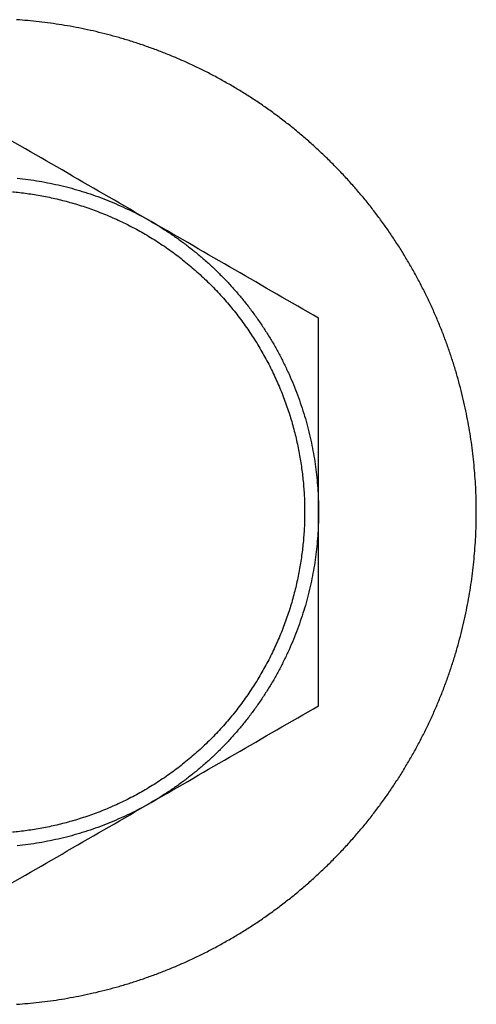
# Model space of a CAD drawing. Units: inches. Extents: x -6649 to 3903, y -1873 to 6027.
# Drawn here: x -1522 to -1510, y 2439 to 2464 of the extents above; entities that cross this region are included whole.
import ezdxf

# ---------------------------------------------------------------- set-up
doc = ezdxf.new("R2010")
doc.units = ezdxf.units.IN
doc.layers.add('Elverdal_Jungle', color=7, linetype='Continuous', true_color=0x609543)

msp = doc.modelspace()

# ---------------------------------------------------------------- linework, layer by layer
at = {"layer": 'Elverdal_Jungle'}
for points in [[(-1521.426, 2463.79), (-1521.52, 2463.798), (-1521.615, 2463.805), (-1521.71, 2463.813)], [(-1521.14, 2463.761), (-1521.235, 2463.771), (-1521.331, 2463.781), (-1521.426, 2463.79)], [(-1520.852, 2463.725), (-1520.948, 2463.737), (-1521.044, 2463.749), (-1521.14, 2463.761)], [(-1520.564, 2463.682), (-1520.66, 2463.696), (-1520.756, 2463.711), (-1520.852, 2463.725)], [(-1520.274, 2463.632), (-1520.37, 2463.649), (-1520.467, 2463.665), (-1520.564, 2463.682)], [(-1519.983, 2463.575), (-1520.08, 2463.594), (-1520.177, 2463.613), (-1520.274, 2463.632)], [(-1519.691, 2463.51), (-1519.789, 2463.532), (-1519.886, 2463.553), (-1519.983, 2463.575)], [(-1519.4, 2463.438), (-1519.497, 2463.462), (-1519.594, 2463.486), (-1519.691, 2463.51)], [(-1519.108, 2463.358), (-1519.205, 2463.385), (-1519.303, 2463.411), (-1519.4, 2463.438)], [(-1518.816, 2463.271), (-1518.914, 2463.3), (-1519.011, 2463.329), (-1519.108, 2463.358)], [(-1518.525, 2463.176), (-1518.622, 2463.207), (-1518.719, 2463.239), (-1518.816, 2463.271)], [(-1518.235, 2463.073), (-1518.332, 2463.107), (-1518.428, 2463.141), (-1518.525, 2463.176)], [(-1517.945, 2462.963), (-1518.042, 2462.999), (-1518.138, 2463.036), (-1518.235, 2463.073)], [(-1517.658, 2462.845), (-1517.753, 2462.884), (-1517.849, 2462.923), (-1517.945, 2462.963)], [(-1517.371, 2462.718), (-1517.467, 2462.761), (-1517.562, 2462.803), (-1517.658, 2462.845)], [(-1517.087, 2462.585), (-1517.181, 2462.629), (-1517.276, 2462.674), (-1517.371, 2462.718)], [(-1516.805, 2462.444), (-1516.899, 2462.491), (-1516.993, 2462.538), (-1517.087, 2462.585)], [(-1516.525, 2462.294), (-1516.618, 2462.344), (-1516.711, 2462.394), (-1516.805, 2462.444)], [(-1516.249, 2462.138), (-1516.341, 2462.19), (-1516.433, 2462.242), (-1516.525, 2462.294)], [(-1515.975, 2461.974), (-1516.066, 2462.028), (-1516.157, 2462.083), (-1516.249, 2462.138)], [(-1515.705, 2461.802), (-1515.795, 2461.859), (-1515.885, 2461.916), (-1515.975, 2461.974)], [(-1515.439, 2461.623), (-1515.527, 2461.683), (-1515.616, 2461.742), (-1515.705, 2461.802)], [(-1515.177, 2461.437), (-1515.264, 2461.499), (-1515.351, 2461.561), (-1515.439, 2461.623)], [(-1514.919, 2461.244), (-1515.005, 2461.308), (-1515.091, 2461.372), (-1515.177, 2461.437)], [(-1518.297, 2458.699), (-1519.715, 2459.517), (-1521.132, 2460.336), (-1522.55, 2461.154)], [(-1514.666, 2461.043), (-1514.75, 2461.11), (-1514.834, 2461.177), (-1514.919, 2461.244)], [(-1514.417, 2460.836), (-1514.5, 2460.906), (-1514.583, 2460.974), (-1514.666, 2461.043)], [(-1514.174, 2460.623), (-1514.256, 2460.694), (-1514.336, 2460.765), (-1514.417, 2460.836)], [(-1513.937, 2460.403), (-1514.016, 2460.477), (-1514.095, 2460.55), (-1514.174, 2460.623)], [(-1513.705, 2460.177), (-1513.782, 2460.252), (-1513.86, 2460.328), (-1513.937, 2460.403)], [(-1513.479, 2459.945), (-1513.554, 2460.022), (-1513.629, 2460.1), (-1513.705, 2460.177)], [(-1513.259, 2459.708), (-1513.332, 2459.787), (-1513.406, 2459.866), (-1513.479, 2459.945)], [(-1521.697, 2459.795), (-1521.603, 2459.784), (-1521.509, 2459.773), (-1521.415, 2459.762)], [(-1521.415, 2459.762), (-1521.322, 2459.748), (-1521.229, 2459.734), (-1521.135, 2459.72)], [(-1521.135, 2459.72), (-1521.043, 2459.702), (-1520.95, 2459.685), (-1520.857, 2459.668)], [(-1520.857, 2459.668), (-1520.766, 2459.648), (-1520.674, 2459.628), (-1520.583, 2459.608)], [(-1513.046, 2459.465), (-1513.117, 2459.546), (-1513.188, 2459.627), (-1513.259, 2459.708)], [(-1521.817, 2459.451), (-1521.755, 2459.444), (-1521.693, 2459.438), (-1521.631, 2459.432)], [(-1521.631, 2459.432), (-1521.569, 2459.424), (-1521.506, 2459.416), (-1521.443, 2459.408)], [(-1521.443, 2459.408), (-1521.381, 2459.399), (-1521.318, 2459.39), (-1521.255, 2459.38)], [(-1520.583, 2459.608), (-1520.492, 2459.584), (-1520.401, 2459.561), (-1520.311, 2459.538)], [(-1520.311, 2459.538), (-1520.221, 2459.512), (-1520.132, 2459.486), (-1520.043, 2459.46)], [(-1520.043, 2459.46), (-1519.954, 2459.432), (-1519.866, 2459.403), (-1519.778, 2459.374)], [(-1512.839, 2459.217), (-1512.908, 2459.299), (-1512.977, 2459.382), (-1513.046, 2459.465)], [(-1521.255, 2459.38), (-1521.193, 2459.369), (-1521.129, 2459.358), (-1521.066, 2459.347)], [(-1521.066, 2459.347), (-1521.003, 2459.335), (-1520.94, 2459.322), (-1520.877, 2459.31)], [(-1520.877, 2459.31), (-1520.814, 2459.296), (-1520.75, 2459.282), (-1520.687, 2459.268)], [(-1520.687, 2459.268), (-1520.623, 2459.252), (-1520.56, 2459.237), (-1520.497, 2459.221)], [(-1520.497, 2459.221), (-1520.434, 2459.204), (-1520.37, 2459.187), (-1520.307, 2459.169)], [(-1520.307, 2459.169), (-1520.244, 2459.15), (-1520.18, 2459.131), (-1520.117, 2459.112)], [(-1519.778, 2459.374), (-1519.692, 2459.342), (-1519.605, 2459.311), (-1519.519, 2459.28)], [(-1519.519, 2459.28), (-1519.434, 2459.246), (-1519.349, 2459.212), (-1519.264, 2459.177)], [(-1519.264, 2459.177), (-1519.181, 2459.141), (-1519.097, 2459.105), (-1519.014, 2459.068)], [(-1512.639, 2458.963), (-1512.705, 2459.048), (-1512.772, 2459.132), (-1512.839, 2459.217)], [(-1520.117, 2459.112), (-1520.054, 2459.092), (-1519.99, 2459.071), (-1519.927, 2459.05)], [(-1519.927, 2459.05), (-1519.864, 2459.028), (-1519.801, 2459.005), (-1519.738, 2458.983)], [(-1519.738, 2458.983), (-1519.675, 2458.959), (-1519.612, 2458.935), (-1519.549, 2458.911)], [(-1519.549, 2458.911), (-1519.487, 2458.886), (-1519.424, 2458.86), (-1519.362, 2458.835)], [(-1519.014, 2459.068), (-1518.932, 2459.029), (-1518.851, 2458.991), (-1518.769, 2458.952)], [(-1518.769, 2458.952), (-1518.689, 2458.911), (-1518.61, 2458.869), (-1518.53, 2458.828)], [(-1512.445, 2458.705), (-1512.51, 2458.791), (-1512.574, 2458.877), (-1512.639, 2458.963)], [(-1519.362, 2458.835), (-1519.299, 2458.807), (-1519.237, 2458.78), (-1519.175, 2458.752)], [(-1519.175, 2458.752), (-1519.113, 2458.723), (-1519.052, 2458.694), (-1518.99, 2458.665)], [(-1518.99, 2458.665), (-1518.928, 2458.634), (-1518.867, 2458.604), (-1518.806, 2458.573)], [(-1518.53, 2458.828), (-1518.452, 2458.785), (-1518.374, 2458.742), (-1518.297, 2458.699)], [(-1518.297, 2458.699), (-1518.22, 2458.653), (-1518.144, 2458.607), (-1518.068, 2458.561)], [(-1514.044, 2456.243), (-1515.461, 2457.061), (-1516.879, 2457.88), (-1518.297, 2458.699)], [(-1512.259, 2458.444), (-1512.321, 2458.531), (-1512.383, 2458.618), (-1512.445, 2458.705)], [(-1518.806, 2458.573), (-1518.745, 2458.541), (-1518.684, 2458.508), (-1518.624, 2458.476)], [(-1518.624, 2458.476), (-1518.563, 2458.442), (-1518.503, 2458.408), (-1518.443, 2458.374)], [(-1518.068, 2458.561), (-1517.992, 2458.513), (-1517.917, 2458.464), (-1517.842, 2458.416)], [(-1517.842, 2458.416), (-1517.767, 2458.365), (-1517.693, 2458.314), (-1517.618, 2458.262)], [(-1512.08, 2458.177), (-1512.14, 2458.266), (-1512.2, 2458.355), (-1512.259, 2458.444)], [(-1518.443, 2458.374), (-1518.384, 2458.338), (-1518.324, 2458.302), (-1518.265, 2458.267)], [(-1518.265, 2458.267), (-1518.206, 2458.23), (-1518.148, 2458.192), (-1518.089, 2458.155)], [(-1517.618, 2458.262), (-1517.545, 2458.209), (-1517.472, 2458.155), (-1517.398, 2458.101)], [(-1511.909, 2457.907), (-1511.966, 2457.997), (-1512.023, 2458.087), (-1512.08, 2458.177)], [(-1518.089, 2458.155), (-1518.031, 2458.116), (-1517.974, 2458.077), (-1517.916, 2458.038)], [(-1517.916, 2458.038), (-1517.859, 2457.998), (-1517.802, 2457.958), (-1517.745, 2457.917)], [(-1517.745, 2457.917), (-1517.689, 2457.875), (-1517.633, 2457.833), (-1517.577, 2457.791)], [(-1517.398, 2458.101), (-1517.326, 2458.044), (-1517.254, 2457.988), (-1517.182, 2457.931)], [(-1517.182, 2457.931), (-1517.112, 2457.872), (-1517.041, 2457.812), (-1516.971, 2457.753)], [(-1517.577, 2457.791), (-1517.522, 2457.747), (-1517.467, 2457.704), (-1517.412, 2457.661)], [(-1517.412, 2457.661), (-1517.358, 2457.616), (-1517.304, 2457.571), (-1517.25, 2457.526)], [(-1516.971, 2457.753), (-1516.902, 2457.691), (-1516.833, 2457.63), (-1516.764, 2457.568)], [(-1511.744, 2457.633), (-1511.799, 2457.725), (-1511.854, 2457.816), (-1511.909, 2457.907)], [(-1517.25, 2457.526), (-1517.197, 2457.479), (-1517.145, 2457.433), (-1517.092, 2457.386)], [(-1516.764, 2457.568), (-1516.697, 2457.503), (-1516.63, 2457.438), (-1516.563, 2457.374)], [(-1511.588, 2457.357), (-1511.64, 2457.449), (-1511.692, 2457.541), (-1511.744, 2457.633)], [(-1517.092, 2457.386), (-1517.04, 2457.339), (-1516.989, 2457.291), (-1516.937, 2457.243)], [(-1516.937, 2457.243), (-1516.886, 2457.194), (-1516.836, 2457.145), (-1516.786, 2457.096)], [(-1516.563, 2457.374), (-1516.498, 2457.307), (-1516.432, 2457.241), (-1516.367, 2457.174)], [(-1516.367, 2457.174), (-1516.304, 2457.104), (-1516.24, 2457.035), (-1516.177, 2456.966)], [(-1511.439, 2457.078), (-1511.488, 2457.17), (-1511.538, 2457.264), (-1511.588, 2457.357)], [(-1516.786, 2457.096), (-1516.737, 2457.046), (-1516.688, 2456.995), (-1516.639, 2456.945)], [(-1516.639, 2456.945), (-1516.591, 2456.893), (-1516.543, 2456.842), (-1516.495, 2456.79)], [(-1516.177, 2456.966), (-1516.116, 2456.894), (-1516.054, 2456.823), (-1515.993, 2456.751)], [(-1511.297, 2456.795), (-1511.344, 2456.889), (-1511.391, 2456.984), (-1511.439, 2457.078)], [(-1516.495, 2456.79), (-1516.449, 2456.737), (-1516.402, 2456.685), (-1516.356, 2456.632)], [(-1515.993, 2456.751), (-1515.934, 2456.677), (-1515.876, 2456.604), (-1515.817, 2456.53)], [(-1511.163, 2456.511), (-1511.208, 2456.605), (-1511.253, 2456.7), (-1511.297, 2456.795)], [(-1516.356, 2456.632), (-1516.311, 2456.578), (-1516.266, 2456.524), (-1516.221, 2456.47)], [(-1516.221, 2456.47), (-1516.178, 2456.415), (-1516.134, 2456.36), (-1516.091, 2456.305)], [(-1515.817, 2456.53), (-1515.76, 2456.454), (-1515.703, 2456.378), (-1515.647, 2456.302)], [(-1511.038, 2456.225), (-1511.08, 2456.32), (-1511.122, 2456.415), (-1511.163, 2456.511)], [(-1516.091, 2456.305), (-1516.049, 2456.249), (-1516.007, 2456.193), (-1515.965, 2456.137)], [(-1515.647, 2456.302), (-1515.593, 2456.224), (-1515.539, 2456.146), (-1515.485, 2456.069)], [(-1514.044, 2451.332), (-1514.044, 2452.969), (-1514.044, 2454.606), (-1514.044, 2456.243)], [(-1510.919, 2455.937), (-1510.959, 2456.033), (-1510.998, 2456.129), (-1511.038, 2456.225)], [(-1515.965, 2456.137), (-1515.925, 2456.08), (-1515.884, 2456.023), (-1515.844, 2455.966)], [(-1515.844, 2455.966), (-1515.805, 2455.908), (-1515.766, 2455.851), (-1515.727, 2455.793)], [(-1515.485, 2456.069), (-1515.433, 2455.989), (-1515.382, 2455.909), (-1515.33, 2455.83)], [(-1510.809, 2455.647), (-1510.846, 2455.744), (-1510.882, 2455.84), (-1510.919, 2455.937)], [(-1515.727, 2455.793), (-1515.69, 2455.734), (-1515.653, 2455.675), (-1515.615, 2455.617)], [(-1515.33, 2455.83), (-1515.281, 2455.748), (-1515.232, 2455.667), (-1515.183, 2455.585)], [(-1515.615, 2455.617), (-1515.579, 2455.557), (-1515.544, 2455.498), (-1515.508, 2455.439)], [(-1515.508, 2455.439), (-1515.474, 2455.379), (-1515.44, 2455.318), (-1515.406, 2455.258)], [(-1515.183, 2455.585), (-1515.137, 2455.502), (-1515.091, 2455.419), (-1515.045, 2455.336)], [(-1510.706, 2455.357), (-1510.741, 2455.454), (-1510.775, 2455.55), (-1510.809, 2455.647)], [(-1515.406, 2455.258), (-1515.374, 2455.198), (-1515.341, 2455.137), (-1515.309, 2455.076)], [(-1515.045, 2455.336), (-1515.002, 2455.252), (-1514.959, 2455.167), (-1514.915, 2455.083)], [(-1510.611, 2455.066), (-1510.643, 2455.163), (-1510.675, 2455.26), (-1510.706, 2455.357)], [(-1515.309, 2455.076), (-1515.278, 2455.015), (-1515.248, 2454.954), (-1515.217, 2454.893)], [(-1514.915, 2455.083), (-1514.875, 2454.997), (-1514.835, 2454.911), (-1514.794, 2454.825)], [(-1510.524, 2454.774), (-1510.553, 2454.871), (-1510.582, 2454.968), (-1510.611, 2455.066)], [(-1515.217, 2454.893), (-1515.188, 2454.831), (-1515.159, 2454.769), (-1515.13, 2454.707)], [(-1515.13, 2454.707), (-1515.102, 2454.645), (-1515.075, 2454.583), (-1515.048, 2454.52)], [(-1514.794, 2454.825), (-1514.757, 2454.738), (-1514.719, 2454.652), (-1514.682, 2454.565)], [(-1510.444, 2454.482), (-1510.471, 2454.579), (-1510.497, 2454.677), (-1510.524, 2454.774)], [(-1515.048, 2454.52), (-1515.022, 2454.458), (-1514.996, 2454.395), (-1514.971, 2454.333)], [(-1514.682, 2454.565), (-1514.648, 2454.477), (-1514.613, 2454.389), (-1514.579, 2454.301)], [(-1510.372, 2454.19), (-1510.396, 2454.288), (-1510.42, 2454.385), (-1510.444, 2454.482)], [(-1514.971, 2454.333), (-1514.947, 2454.27), (-1514.923, 2454.207), (-1514.899, 2454.144)], [(-1514.579, 2454.301), (-1514.547, 2454.212), (-1514.516, 2454.123), (-1514.484, 2454.035)], [(-1510.307, 2453.899), (-1510.329, 2453.996), (-1510.35, 2454.093), (-1510.372, 2454.19)], [(-1514.899, 2454.144), (-1514.876, 2454.081), (-1514.854, 2454.018), (-1514.832, 2453.955)], [(-1514.832, 2453.955), (-1514.811, 2453.892), (-1514.791, 2453.828), (-1514.77, 2453.765)], [(-1514.484, 2454.035), (-1514.456, 2453.945), (-1514.428, 2453.856), (-1514.4, 2453.766)], [(-1514.77, 2453.765), (-1514.751, 2453.702), (-1514.732, 2453.639), (-1514.713, 2453.575)], [(-1514.4, 2453.766), (-1514.374, 2453.676), (-1514.349, 2453.586), (-1514.324, 2453.496)], [(-1510.25, 2453.609), (-1510.269, 2453.705), (-1510.288, 2453.802), (-1510.307, 2453.899)], [(-1514.713, 2453.575), (-1514.696, 2453.512), (-1514.678, 2453.449), (-1514.661, 2453.385)], [(-1514.324, 2453.496), (-1514.302, 2453.406), (-1514.279, 2453.315), (-1514.257, 2453.225)], [(-1510.2, 2453.319), (-1510.217, 2453.415), (-1510.233, 2453.512), (-1510.25, 2453.609)], [(-1514.661, 2453.385), (-1514.645, 2453.322), (-1514.63, 2453.259), (-1514.614, 2453.195)], [(-1514.614, 2453.195), (-1514.6, 2453.132), (-1514.586, 2453.068), (-1514.572, 2453.005)], [(-1514.257, 2453.225), (-1514.238, 2453.135), (-1514.219, 2453.044), (-1514.2, 2452.953)], [(-1510.157, 2453.03), (-1510.171, 2453.126), (-1510.185, 2453.222), (-1510.2, 2453.319)], [(-1514.572, 2453.005), (-1514.56, 2452.942), (-1514.547, 2452.879), (-1514.534, 2452.816)], [(-1514.2, 2452.953), (-1514.184, 2452.863), (-1514.168, 2452.772), (-1514.151, 2452.681)], [(-1510.121, 2452.742), (-1510.133, 2452.838), (-1510.145, 2452.934), (-1510.157, 2453.03)], [(-1514.534, 2452.816), (-1514.524, 2452.753), (-1514.513, 2452.69), (-1514.502, 2452.627)], [(-1514.151, 2452.681), (-1514.138, 2452.59), (-1514.125, 2452.5), (-1514.112, 2452.409)], [(-1510.092, 2452.456), (-1510.101, 2452.552), (-1510.111, 2452.647), (-1510.121, 2452.742)], [(-1514.502, 2452.627), (-1514.493, 2452.564), (-1514.483, 2452.501), (-1514.474, 2452.438)], [(-1514.474, 2452.438), (-1514.466, 2452.376), (-1514.458, 2452.313), (-1514.45, 2452.251)], [(-1510.069, 2452.172), (-1510.077, 2452.267), (-1510.084, 2452.361), (-1510.092, 2452.456)], [(-1514.45, 2452.251), (-1514.444, 2452.189), (-1514.437, 2452.127), (-1514.431, 2452.065)], [(-1514.112, 2452.409), (-1514.102, 2452.319), (-1514.092, 2452.229), (-1514.082, 2452.138)], [(-1510.053, 2451.89), (-1510.059, 2451.984), (-1510.064, 2452.078), (-1510.069, 2452.172)], [(-1514.431, 2452.065), (-1514.426, 2452.003), (-1514.421, 2451.941), (-1514.417, 2451.88)], [(-1514.082, 2452.138), (-1514.075, 2452.048), (-1514.068, 2451.958), (-1514.061, 2451.868)], [(-1514.417, 2451.88), (-1514.413, 2451.818), (-1514.41, 2451.757), (-1514.406, 2451.695)], [(-1514.406, 2451.695), (-1514.404, 2451.635), (-1514.402, 2451.574), (-1514.4, 2451.513)], [(-1514.061, 2451.868), (-1514.057, 2451.778), (-1514.052, 2451.689), (-1514.048, 2451.599)], [(-1510.044, 2451.61), (-1510.047, 2451.703), (-1510.05, 2451.797), (-1510.053, 2451.89)], [(-1514.4, 2451.513), (-1514.4, 2451.453), (-1514.399, 2451.393), (-1514.398, 2451.332)], [(-1514.048, 2451.599), (-1514.047, 2451.51), (-1514.045, 2451.421), (-1514.044, 2451.332)], [(-1510.041, 2451.332), (-1510.042, 2451.425), (-1510.043, 2451.518), (-1510.044, 2451.61)], [(-1514.398, 2451.332), (-1514.399, 2451.272), (-1514.4, 2451.211), (-1514.4, 2451.151)], [(-1514.044, 2451.332), (-1514.045, 2451.243), (-1514.047, 2451.154), (-1514.048, 2451.066)], [(-1514.044, 2446.422), (-1514.044, 2448.059), (-1514.044, 2449.696), (-1514.044, 2451.332)], [(-1510.044, 2451.055), (-1510.043, 2451.147), (-1510.042, 2451.24), (-1510.041, 2451.332)], [(-1514.406, 2450.969), (-1514.41, 2450.908), (-1514.413, 2450.846), (-1514.417, 2450.785)], [(-1514.4, 2451.151), (-1514.402, 2451.091), (-1514.404, 2451.03), (-1514.406, 2450.969)], [(-1514.048, 2451.066), (-1514.052, 2450.976), (-1514.057, 2450.886), (-1514.061, 2450.797)], [(-1510.053, 2450.775), (-1510.05, 2450.868), (-1510.047, 2450.961), (-1510.044, 2451.055)], [(-1514.417, 2450.785), (-1514.421, 2450.723), (-1514.426, 2450.662), (-1514.431, 2450.6)], [(-1514.061, 2450.797), (-1514.068, 2450.707), (-1514.075, 2450.616), (-1514.082, 2450.526)], [(-1510.069, 2450.493), (-1510.064, 2450.587), (-1510.059, 2450.681), (-1510.053, 2450.775)], [(-1514.431, 2450.6), (-1514.437, 2450.538), (-1514.444, 2450.476), (-1514.45, 2450.414)], [(-1514.082, 2450.526), (-1514.092, 2450.436), (-1514.102, 2450.346), (-1514.112, 2450.255)], [(-1510.092, 2450.208), (-1510.084, 2450.303), (-1510.077, 2450.398), (-1510.069, 2450.493)], [(-1514.474, 2450.226), (-1514.483, 2450.163), (-1514.493, 2450.1), (-1514.502, 2450.038)], [(-1514.45, 2450.414), (-1514.458, 2450.351), (-1514.466, 2450.289), (-1514.474, 2450.226)], [(-1514.112, 2450.255), (-1514.125, 2450.165), (-1514.138, 2450.074), (-1514.151, 2449.983)], [(-1510.121, 2449.922), (-1510.111, 2450.018), (-1510.101, 2450.113), (-1510.092, 2450.208)], [(-1514.502, 2450.038), (-1514.513, 2449.975), (-1514.524, 2449.912), (-1514.534, 2449.849)], [(-1514.151, 2449.983), (-1514.168, 2449.893), (-1514.184, 2449.802), (-1514.2, 2449.711)], [(-1510.157, 2449.635), (-1510.145, 2449.731), (-1510.133, 2449.826), (-1510.121, 2449.922)], [(-1514.534, 2449.849), (-1514.547, 2449.786), (-1514.56, 2449.723), (-1514.572, 2449.66)], [(-1514.2, 2449.711), (-1514.219, 2449.62), (-1514.238, 2449.53), (-1514.257, 2449.44)], [(-1514.614, 2449.47), (-1514.63, 2449.406), (-1514.645, 2449.343), (-1514.661, 2449.28)], [(-1514.572, 2449.66), (-1514.586, 2449.596), (-1514.6, 2449.533), (-1514.614, 2449.47)], [(-1514.257, 2449.44), (-1514.279, 2449.349), (-1514.302, 2449.259), (-1514.324, 2449.168)], [(-1510.2, 2449.346), (-1510.185, 2449.442), (-1510.171, 2449.539), (-1510.157, 2449.635)], [(-1514.661, 2449.28), (-1514.678, 2449.216), (-1514.696, 2449.153), (-1514.713, 2449.089)], [(-1510.25, 2449.056), (-1510.233, 2449.153), (-1510.217, 2449.249), (-1510.2, 2449.346)], [(-1514.713, 2449.089), (-1514.732, 2449.026), (-1514.751, 2448.963), (-1514.77, 2448.899)], [(-1514.324, 2449.168), (-1514.349, 2449.078), (-1514.374, 2448.988), (-1514.4, 2448.898)], [(-1510.307, 2448.765), (-1510.288, 2448.862), (-1510.269, 2448.959), (-1510.25, 2449.056)], [(-1514.832, 2448.71), (-1514.854, 2448.647), (-1514.876, 2448.584), (-1514.899, 2448.52)], [(-1514.77, 2448.899), (-1514.791, 2448.836), (-1514.811, 2448.773), (-1514.832, 2448.71)], [(-1514.4, 2448.898), (-1514.428, 2448.809), (-1514.456, 2448.72), (-1514.484, 2448.63)], [(-1510.372, 2448.474), (-1510.35, 2448.571), (-1510.329, 2448.668), (-1510.307, 2448.765)], [(-1514.899, 2448.52), (-1514.923, 2448.457), (-1514.947, 2448.395), (-1514.971, 2448.332)], [(-1514.484, 2448.63), (-1514.516, 2448.541), (-1514.547, 2448.452), (-1514.579, 2448.364)], [(-1510.444, 2448.182), (-1510.42, 2448.279), (-1510.396, 2448.377), (-1510.372, 2448.474)], [(-1514.971, 2448.332), (-1514.996, 2448.269), (-1515.022, 2448.207), (-1515.048, 2448.144)], [(-1514.579, 2448.364), (-1514.613, 2448.276), (-1514.648, 2448.188), (-1514.682, 2448.1)], [(-1510.524, 2447.89), (-1510.497, 2447.988), (-1510.471, 2448.085), (-1510.444, 2448.182)], [(-1515.13, 2447.958), (-1515.159, 2447.896), (-1515.188, 2447.834), (-1515.217, 2447.772)], [(-1515.048, 2448.144), (-1515.075, 2448.082), (-1515.102, 2448.02), (-1515.13, 2447.958)], [(-1514.682, 2448.1), (-1514.719, 2448.013), (-1514.757, 2447.926), (-1514.794, 2447.839)], [(-1515.217, 2447.772), (-1515.248, 2447.711), (-1515.278, 2447.649), (-1515.309, 2447.588)], [(-1514.794, 2447.839), (-1514.835, 2447.753), (-1514.875, 2447.668), (-1514.915, 2447.582)], [(-1510.611, 2447.599), (-1510.582, 2447.696), (-1510.553, 2447.793), (-1510.524, 2447.89)], [(-1515.309, 2447.588), (-1515.341, 2447.527), (-1515.374, 2447.467), (-1515.406, 2447.406)], [(-1514.915, 2447.582), (-1514.959, 2447.497), (-1515.002, 2447.413), (-1515.045, 2447.329)], [(-1510.706, 2447.308), (-1510.675, 2447.405), (-1510.643, 2447.502), (-1510.611, 2447.599)], [(-1515.508, 2447.226), (-1515.544, 2447.166), (-1515.579, 2447.107), (-1515.615, 2447.048)], [(-1515.406, 2447.406), (-1515.44, 2447.346), (-1515.474, 2447.286), (-1515.508, 2447.226)], [(-1515.045, 2447.329), (-1515.091, 2447.245), (-1515.137, 2447.162), (-1515.183, 2447.079)], [(-1510.809, 2447.017), (-1510.775, 2447.114), (-1510.741, 2447.211), (-1510.706, 2447.308)], [(-1515.615, 2447.048), (-1515.653, 2446.989), (-1515.69, 2446.93), (-1515.727, 2446.872)], [(-1515.183, 2447.079), (-1515.232, 2446.998), (-1515.281, 2446.916), (-1515.33, 2446.835)], [(-1510.919, 2446.728), (-1510.882, 2446.824), (-1510.846, 2446.921), (-1510.809, 2447.017)], [(-1515.844, 2446.698), (-1515.884, 2446.641), (-1515.925, 2446.584), (-1515.965, 2446.527)], [(-1515.727, 2446.872), (-1515.766, 2446.814), (-1515.805, 2446.756), (-1515.844, 2446.698)], [(-1515.33, 2446.835), (-1515.382, 2446.755), (-1515.433, 2446.676), (-1515.485, 2446.596)], [(-1511.038, 2446.44), (-1510.998, 2446.536), (-1510.959, 2446.632), (-1510.919, 2446.728)], [(-1515.965, 2446.527), (-1516.007, 2446.471), (-1516.049, 2446.415), (-1516.091, 2446.36)], [(-1515.485, 2446.596), (-1515.539, 2446.518), (-1515.593, 2446.44), (-1515.647, 2446.362)], [(-1511.163, 2446.154), (-1511.122, 2446.249), (-1511.08, 2446.344), (-1511.038, 2446.44)], [(-1518.297, 2443.966), (-1516.879, 2444.785), (-1515.461, 2445.603), (-1514.044, 2446.422)], [(-1516.221, 2446.194), (-1516.266, 2446.14), (-1516.311, 2446.086), (-1516.356, 2446.033)], [(-1516.091, 2446.36), (-1516.134, 2446.304), (-1516.178, 2446.249), (-1516.221, 2446.194)], [(-1515.647, 2446.362), (-1515.703, 2446.287), (-1515.76, 2446.211), (-1515.817, 2446.135)], [(-1516.356, 2446.033), (-1516.402, 2445.98), (-1516.449, 2445.927), (-1516.495, 2445.874)], [(-1515.817, 2446.135), (-1515.876, 2446.061), (-1515.934, 2445.987), (-1515.993, 2445.914)], [(-1511.297, 2445.869), (-1511.253, 2445.964), (-1511.208, 2446.059), (-1511.163, 2446.154)], [(-1516.639, 2445.72), (-1516.688, 2445.669), (-1516.737, 2445.619), (-1516.786, 2445.569)], [(-1516.495, 2445.874), (-1516.543, 2445.823), (-1516.591, 2445.771), (-1516.639, 2445.72)], [(-1516.177, 2445.699), (-1516.24, 2445.63), (-1516.304, 2445.56), (-1516.367, 2445.491)], [(-1515.993, 2445.914), (-1516.054, 2445.842), (-1516.116, 2445.77), (-1516.177, 2445.699)], [(-1511.439, 2445.587), (-1511.391, 2445.681), (-1511.344, 2445.775), (-1511.297, 2445.869)], [(-1516.786, 2445.569), (-1516.836, 2445.519), (-1516.886, 2445.47), (-1516.937, 2445.421)], [(-1516.367, 2445.491), (-1516.432, 2445.424), (-1516.498, 2445.357), (-1516.563, 2445.29)], [(-1511.588, 2445.307), (-1511.538, 2445.401), (-1511.488, 2445.494), (-1511.439, 2445.587)], [(-1517.092, 2445.278), (-1517.145, 2445.231), (-1517.197, 2445.185), (-1517.25, 2445.139)], [(-1516.937, 2445.421), (-1516.989, 2445.373), (-1517.04, 2445.325), (-1517.092, 2445.278)], [(-1516.563, 2445.29), (-1516.63, 2445.226), (-1516.697, 2445.161), (-1516.764, 2445.097)], [(-1511.744, 2445.031), (-1511.692, 2445.123), (-1511.64, 2445.215), (-1511.588, 2445.307)], [(-1517.412, 2445.004), (-1517.467, 2444.96), (-1517.522, 2444.917), (-1517.577, 2444.873)], [(-1517.25, 2445.139), (-1517.304, 2445.094), (-1517.358, 2445.049), (-1517.412, 2445.004)], [(-1516.764, 2445.097), (-1516.833, 2445.035), (-1516.902, 2444.973), (-1516.971, 2444.911)], [(-1511.909, 2444.757), (-1511.854, 2444.849), (-1511.799, 2444.94), (-1511.744, 2445.031)], [(-1517.745, 2444.747), (-1517.802, 2444.707), (-1517.859, 2444.667), (-1517.916, 2444.626)], [(-1517.577, 2444.873), (-1517.633, 2444.831), (-1517.689, 2444.789), (-1517.745, 2444.747)], [(-1517.182, 2444.734), (-1517.254, 2444.677), (-1517.326, 2444.621), (-1517.398, 2444.564)], [(-1516.971, 2444.911), (-1517.041, 2444.852), (-1517.112, 2444.793), (-1517.182, 2444.734)], [(-1512.08, 2444.488), (-1512.023, 2444.577), (-1511.966, 2444.668), (-1511.909, 2444.757)], [(-1518.089, 2444.51), (-1518.148, 2444.472), (-1518.206, 2444.435), (-1518.265, 2444.397)], [(-1517.916, 2444.626), (-1517.974, 2444.587), (-1518.031, 2444.548), (-1518.089, 2444.51)], [(-1517.398, 2444.564), (-1517.472, 2444.51), (-1517.545, 2444.456), (-1517.618, 2444.402)], [(-1512.259, 2444.221), (-1512.2, 2444.31), (-1512.14, 2444.399), (-1512.08, 2444.488)], [(-1518.624, 2444.189), (-1518.684, 2444.156), (-1518.745, 2444.124), (-1518.806, 2444.091)], [(-1518.443, 2444.291), (-1518.503, 2444.257), (-1518.563, 2444.223), (-1518.624, 2444.189)], [(-1518.265, 2444.397), (-1518.324, 2444.362), (-1518.384, 2444.326), (-1518.443, 2444.291)], [(-1517.842, 2444.248), (-1517.917, 2444.2), (-1517.992, 2444.151), (-1518.068, 2444.103)], [(-1517.618, 2444.402), (-1517.693, 2444.351), (-1517.767, 2444.299), (-1517.842, 2444.248)], [(-1512.445, 2443.959), (-1512.383, 2444.046), (-1512.321, 2444.134), (-1512.259, 2444.221)], [(-1522.55, 2441.51), (-1521.132, 2442.329), (-1519.715, 2443.148), (-1518.297, 2443.966)], [(-1518.99, 2443.999), (-1519.052, 2443.97), (-1519.113, 2443.941), (-1519.175, 2443.912)], [(-1518.806, 2444.091), (-1518.867, 2444.061), (-1518.928, 2444.03), (-1518.99, 2443.999)], [(-1518.297, 2443.966), (-1518.374, 2443.923), (-1518.452, 2443.879), (-1518.53, 2443.836)], [(-1518.068, 2444.103), (-1518.144, 2444.057), (-1518.22, 2444.012), (-1518.297, 2443.966)], [(-1512.639, 2443.701), (-1512.574, 2443.787), (-1512.51, 2443.873), (-1512.445, 2443.959)], [(-1519.549, 2443.753), (-1519.612, 2443.729), (-1519.675, 2443.705), (-1519.738, 2443.681)], [(-1519.362, 2443.83), (-1519.424, 2443.805), (-1519.487, 2443.779), (-1519.549, 2443.753)], [(-1519.175, 2443.912), (-1519.237, 2443.885), (-1519.299, 2443.858), (-1519.362, 2443.83)], [(-1518.769, 2443.713), (-1518.851, 2443.674), (-1518.932, 2443.635), (-1519.014, 2443.596)], [(-1518.53, 2443.836), (-1518.61, 2443.795), (-1518.689, 2443.754), (-1518.769, 2443.713)], [(-1512.839, 2443.448), (-1512.772, 2443.532), (-1512.705, 2443.617), (-1512.639, 2443.701)], [(-1520.497, 2443.443), (-1520.56, 2443.428), (-1520.623, 2443.412), (-1520.687, 2443.397)], [(-1520.307, 2443.495), (-1520.37, 2443.478), (-1520.434, 2443.461), (-1520.497, 2443.443)], [(-1520.117, 2443.552), (-1520.18, 2443.533), (-1520.244, 2443.514), (-1520.307, 2443.495)], [(-1519.927, 2443.614), (-1519.99, 2443.594), (-1520.054, 2443.573), (-1520.117, 2443.552)], [(-1519.738, 2443.681), (-1519.801, 2443.659), (-1519.864, 2443.636), (-1519.927, 2443.614)], [(-1519.264, 2443.487), (-1519.349, 2443.453), (-1519.434, 2443.419), (-1519.519, 2443.385)], [(-1519.014, 2443.596), (-1519.097, 2443.56), (-1519.181, 2443.523), (-1519.264, 2443.487)], [(-1513.046, 2443.2), (-1512.977, 2443.283), (-1512.908, 2443.365), (-1512.839, 2443.448)], [(-1521.631, 2443.233), (-1521.693, 2443.226), (-1521.755, 2443.22), (-1521.817, 2443.214)], [(-1521.443, 2443.256), (-1521.506, 2443.248), (-1521.569, 2443.24), (-1521.631, 2443.233)], [(-1521.255, 2443.284), (-1521.318, 2443.275), (-1521.381, 2443.265), (-1521.443, 2443.256)], [(-1521.066, 2443.317), (-1521.129, 2443.306), (-1521.193, 2443.295), (-1521.255, 2443.284)], [(-1520.877, 2443.354), (-1520.94, 2443.342), (-1521.003, 2443.329), (-1521.066, 2443.317)], [(-1520.687, 2443.397), (-1520.75, 2443.382), (-1520.814, 2443.368), (-1520.877, 2443.354)], [(-1520.043, 2443.204), (-1520.132, 2443.178), (-1520.221, 2443.152), (-1520.311, 2443.126)], [(-1519.778, 2443.29), (-1519.866, 2443.262), (-1519.954, 2443.233), (-1520.043, 2443.204)], [(-1519.519, 2443.385), (-1519.605, 2443.353), (-1519.692, 2443.322), (-1519.778, 2443.29)], [(-1513.259, 2442.957), (-1513.188, 2443.038), (-1513.117, 2443.119), (-1513.046, 2443.2)], [(-1521.135, 2442.945), (-1521.229, 2442.931), (-1521.322, 2442.916), (-1521.415, 2442.902)], [(-1520.857, 2442.997), (-1520.95, 2442.979), (-1521.043, 2442.962), (-1521.135, 2442.945)], [(-1520.583, 2443.057), (-1520.674, 2443.037), (-1520.766, 2443.017), (-1520.857, 2442.997)], [(-1520.311, 2443.126), (-1520.401, 2443.103), (-1520.492, 2443.08), (-1520.583, 2443.057)], [(-1513.479, 2442.719), (-1513.406, 2442.799), (-1513.332, 2442.878), (-1513.259, 2442.957)], [(-1521.415, 2442.902), (-1521.509, 2442.891), (-1521.603, 2442.88), (-1521.697, 2442.869)], [(-1513.705, 2442.487), (-1513.629, 2442.565), (-1513.554, 2442.642), (-1513.479, 2442.719)], [(-1513.937, 2442.261), (-1513.86, 2442.337), (-1513.782, 2442.412), (-1513.705, 2442.487)], [(-1514.174, 2442.041), (-1514.095, 2442.115), (-1514.016, 2442.188), (-1513.937, 2442.261)], [(-1514.417, 2441.828), (-1514.336, 2441.899), (-1514.256, 2441.97), (-1514.174, 2442.041)], [(-1514.666, 2441.621), (-1514.583, 2441.69), (-1514.5, 2441.759), (-1514.417, 2441.828)], [(-1514.919, 2441.421), (-1514.834, 2441.488), (-1514.75, 2441.555), (-1514.666, 2441.621)], [(-1515.439, 2441.041), (-1515.351, 2441.104), (-1515.264, 2441.166), (-1515.177, 2441.228)], [(-1515.177, 2441.228), (-1515.091, 2441.292), (-1515.005, 2441.357), (-1514.919, 2441.421)], [(-1515.705, 2440.863), (-1515.616, 2440.922), (-1515.527, 2440.982), (-1515.439, 2441.041)], [(-1516.249, 2440.527), (-1516.157, 2440.582), (-1516.066, 2440.636), (-1515.975, 2440.691)], [(-1515.975, 2440.691), (-1515.885, 2440.748), (-1515.795, 2440.805), (-1515.705, 2440.863)], [(-1516.525, 2440.37), (-1516.433, 2440.423), (-1516.341, 2440.475), (-1516.249, 2440.527)], [(-1517.087, 2440.08), (-1516.993, 2440.127), (-1516.899, 2440.174), (-1516.805, 2440.221)], [(-1516.805, 2440.221), (-1516.711, 2440.271), (-1516.618, 2440.32), (-1516.525, 2440.37)], [(-1517.658, 2439.82), (-1517.562, 2439.862), (-1517.467, 2439.904), (-1517.371, 2439.946)], [(-1517.371, 2439.946), (-1517.276, 2439.991), (-1517.181, 2440.035), (-1517.087, 2440.08)], [(-1518.235, 2439.591), (-1518.138, 2439.628), (-1518.042, 2439.665), (-1517.945, 2439.702)], [(-1517.945, 2439.702), (-1517.849, 2439.742), (-1517.753, 2439.781), (-1517.658, 2439.82)], [(-1518.816, 2439.394), (-1518.719, 2439.425), (-1518.622, 2439.457), (-1518.525, 2439.489)], [(-1518.525, 2439.489), (-1518.428, 2439.523), (-1518.332, 2439.557), (-1518.235, 2439.591)], [(-1519.691, 2439.155), (-1519.594, 2439.179), (-1519.497, 2439.203), (-1519.4, 2439.227)], [(-1519.4, 2439.227), (-1519.303, 2439.253), (-1519.205, 2439.28), (-1519.108, 2439.307)], [(-1519.108, 2439.307), (-1519.011, 2439.336), (-1518.914, 2439.365), (-1518.816, 2439.394)], [(-1521.14, 2438.904), (-1521.044, 2438.915), (-1520.948, 2438.927), (-1520.852, 2438.94)], [(-1520.852, 2438.94), (-1520.756, 2438.954), (-1520.66, 2438.968), (-1520.564, 2438.982)], [(-1520.564, 2438.982), (-1520.467, 2438.999), (-1520.37, 2439.016), (-1520.274, 2439.033)], [(-1520.274, 2439.033), (-1520.177, 2439.052), (-1520.08, 2439.071), (-1519.983, 2439.09)], [(-1519.983, 2439.09), (-1519.886, 2439.111), (-1519.789, 2439.133), (-1519.691, 2439.155)], [(-1521.71, 2438.852), (-1521.615, 2438.859), (-1521.52, 2438.867), (-1521.426, 2438.874)], [(-1521.426, 2438.874), (-1521.331, 2438.884), (-1521.235, 2438.894), (-1521.14, 2438.904)]]:
    msp.add_open_spline(points, degree=3, dxfattribs=at)

doc.saveas('drawing.dxf')
